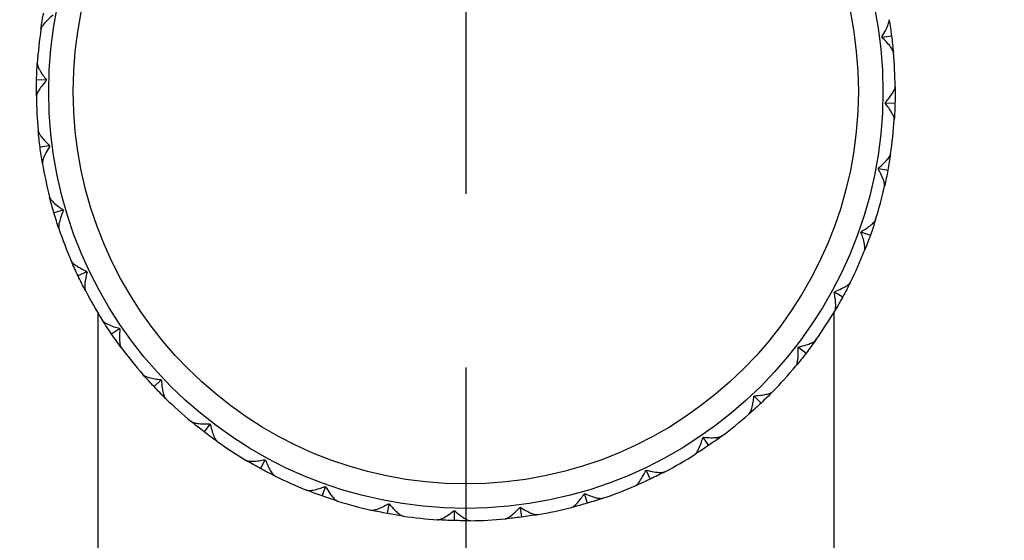
# Model space of a CAD drawing. Units: millimetres. Extents: x 40 to 1456, y 40 to 1010.
# Drawn here: x 1103 to 1123, y 391 to 402 of the extents above; entities that cross this region are included whole.
import ezdxf

# ---------------------------------------------------------------- set-up
doc = ezdxf.new("R2010")
doc.units = ezdxf.units.MM
doc.header["$LTSCALE"] = 5
doc.linetypes.add('CHAIN', pattern=[0.3543, 0.2362, -0.0295, 0.0591, -0.0295])
doc.linetypes.add('DASH_DOT', pattern=[0.182, 0.1181, -0.0295, 0.0049, -0.0295])
for name, color, linetype, lineweight, true_color in [('Centerline (ISO)', 1, 'DASH_DOT', 25, 0xff0000), ('Dimension (ISO)', 7, 'Continuous', 18, 0x00003f), ('Visible (ISO)', 7, 'Continuous', 25, 0x00003f), ('Visible Narrow (ISO)', 7, 'Continuous', 25, 0x00003f)]:
    doc.layers.add(name, color=color, linetype=linetype, lineweight=lineweight, true_color=true_color)
doc.styles.add('Samuel Heath (ISO)', font='tahoma.ttf')
doc.dimstyles.new('Samuel Heath (ISO)', dxfattribs={"dimscale": 5, "dimtxt": 3, "dimasz": 2.5, "dimexe": 1, "dimexo": 1.5, "dimgap": 0.762, "dimtad": 0, "dimtih": 1, "dimtoh": 1, "dimrnd": 1e-08, "dimzin": 0, "dimdsep": 46, "dimtxsty": 'Samuel Heath (ISO)', "dimcen": 0.09, "dimdle": 10, "dimclrd": 256, "dimclre": 256, "dimclrt": 256, "dimazin": 0, "dimtfac": 1, "dimtmove": 0, "dimatfit": 3, "dimfxl": 0, "dimtolj": 1, "dimtzin": 0, "dimlwd": 15, "dimlwe": 15, "dimarcsym": 0})

# ---------------------------------------------------------------- blocks, each defined once
blk = doc.blocks.new('*D12')
at = {"layer": 'Defpoints', "color": 0, "transparency": 16777216}
for p in [(1088.688, 482.674), (1088.688, 280.235), (1134.688, 280.235)]:
    blk.add_point(p, dxfattribs=at)
at = {"layer": 'Dimension (ISO)', "color": 176, "lineweight": 15, "true_color": 0x000080, "transparency": 16777216}
for p, q in [((1088.688, 287.735), (1088.688, 487.674)), ((1134.688, 287.735), (1134.688, 487.674)), ((1101.188, 482.674), (1122.188, 482.674)), ((1134.688, 482.674), (1147.188, 482.674))]:
    blk.add_line(p, q, dxfattribs=at)
at = {"layer": 'Dimension (ISO)', "color": 176, "true_color": 0x000080, "transparency": 16777216}
for points in [[(1101.188, 484.757), (1101.188, 480.591), (1088.688, 482.674)], [(1122.188, 484.757), (1122.188, 480.591), (1134.688, 482.674)]]:
    blk.add_solid(points, dxfattribs=at)
at = {"layer": 'Dimension (ISO)', "color": 176, "lineweight": 18, "true_color": 0x000080, "transparency": 16777216, "insert": (1305.76, 508.852), "char_height": 15, "attachment_point": 2, "style": 'Samuel Heath (ISO)'}
blk.add_mtext('\\A1;{\\fAIGDT|b0|i0;\\H15.0000;\\ln}\\fTahoma|b0|i0;\\H15.0000;\\S46.00^ 48.00; {\\o\\l\\H36;[}\\S1 3\\/4"^ 1 7\\/8";{\\o\\l\\H36;]}\\fTahoma|b0|i0;\\H15.0000; TO\\fTahoma|b0|i0;\\H15.0000;DRILL HOLE', dxfattribs=at)

msp = doc.modelspace()

# ---------------------------------------------------------------- linework, layer by layer
at = {"layer": 'Centerline (ISO)', "linetype": 'CHAIN', "ltscale": 23.990969}
msp.add_line((1111.6877, 426.7061), (1111.6877, 153.8804), dxfattribs=at)
at = {"layer": 'Visible (ISO)'}
for p, q in [((1120.1749, 401.5682), (1120.364, 401.5929)), ((1103.1316, 400.6931), (1102.9409, 400.6983)), ((1120.2437, 400.2269), (1120.4344, 400.2217)), ((1103.2005, 399.3518), (1103.0113, 399.3271)), ((1120.1019, 398.8913), (1120.2895, 398.8563)), ((1103.4783, 398.0378), (1103.2954, 397.9838)), ((1119.7529, 397.5943), (1119.9327, 397.5305)), ((1103.9583, 396.7834), (1103.7861, 396.7014)), ((1119.2053, 396.3679), (1119.3729, 396.2767)), ((1104.1877, 395.9531), (1104.1877, 387.71)), ((1119.1877, 395.9531), (1119.1877, 387.71)), ((1104.6286, 395.6195), (1104.4713, 395.5116)), ((1118.4726, 395.2423), (1118.6239, 395.126)), ((1105.4728, 394.5748), (1105.3343, 394.4436)), ((1117.5729, 394.2451), (1117.704, 394.1066)), ((1106.4699, 393.675), (1106.3537, 393.5238)), ((1116.5282, 393.401), (1116.6361, 393.2437)), ((1107.5956, 392.9423), (1107.5044, 392.7748)), ((1115.3643, 392.7307), (1115.4463, 392.5584)), ((1108.822, 392.3948), (1108.7581, 392.215)), ((1114.1099, 392.2507), (1114.1639, 392.0677)), ((1110.119, 392.0458), (1110.084, 391.8582)), ((1111.4545, 391.9039), (1111.4493, 391.7133)), ((1112.7959, 391.9728), (1112.8206, 391.7837))]:
    msp.add_line(p, q, dxfattribs=at)
msp.add_circle((1111.6877, 400.46), 8.5, dxfattribs=at)
for start, end in [(171.63432, 176.24414), (0.63432, 5.24414), (180.63432, 185.24414), (351.63432, 356.24414), (189.63432, 194.24414), (342.63432, 347.24414), (198.63432, 203.24414), (333.63432, 338.24414), (207.63432, 212.24414), (324.63432, 329.24414), (216.63432, 221.24414), (315.63432, 320.24414), (225.63432, 230.24414), (306.63432, 311.24414), (234.63432, 239.24414), (297.63432, 302.24414), (243.63432, 248.24414), (288.63432, 293.24414), (252.63432, 257.24414), (279.63432, 284.24414), (261.63432, 266.24414), (270.63432, 275.24414)]:
    msp.add_arc((1111.6877, 400.46), 8.75, start, end, dxfattribs=at)
for points in [[(1103.0308, 401.733), (1103.047, 401.8436), (1103.0654, 401.9538), (1103.0859, 402.0637)], [(1120.3143, 401.9244), (1120.333, 401.8142), (1120.3496, 401.7037), (1120.364, 401.5929)], [(1120.1749, 401.5682), (1120.1715, 401.5703), (1120.1681, 401.5725), (1120.1647, 401.5746)], [(1120.1667, 401.5594), (1120.1694, 401.5624), (1120.1722, 401.5653), (1120.1749, 401.5682)], [(1120.364, 401.5929), (1120.3785, 401.4821), (1120.3908, 401.371), (1120.401, 401.2598)], [(1102.9409, 400.6983), (1102.944, 400.81), (1102.9491, 400.9217), (1102.9565, 401.0332)], [(1102.9382, 400.3631), (1102.937, 400.4749), (1102.9379, 400.5866), (1102.9409, 400.6983)], [(1103.1411, 400.7006), (1103.1379, 400.698), (1103.1347, 400.6956), (1103.1316, 400.6931)], [(1103.1316, 400.6931), (1103.1346, 400.6905), (1103.1376, 400.6879), (1103.1406, 400.6852)], [(1120.4371, 400.5569), (1120.4384, 400.4451), (1120.4375, 400.3334), (1120.4344, 400.2217)], [(1120.2343, 400.2195), (1120.2375, 400.222), (1120.2406, 400.2244), (1120.2437, 400.2269)], [(1120.2437, 400.2269), (1120.2407, 400.2295), (1120.2377, 400.2321), (1120.2347, 400.2348)], [(1120.4344, 400.2217), (1120.4314, 400.11), (1120.4262, 399.9983), (1120.4189, 399.8868)], [(1103.0113, 399.3271), (1102.9969, 399.4379), (1102.9845, 399.549), (1102.9743, 399.6603)], [(1103.0611, 398.9956), (1103.0424, 399.1058), (1103.0258, 399.2163), (1103.0113, 399.3271)], [(1103.2086, 399.3606), (1103.2059, 399.3576), (1103.2032, 399.3547), (1103.2005, 399.3518)], [(1103.2005, 399.3518), (1103.2039, 399.3497), (1103.2073, 399.3476), (1103.2106, 399.3454)], [(1120.3446, 399.187), (1120.3283, 399.0764), (1120.3099, 398.9662), (1120.2895, 398.8563)], [(1120.0914, 398.8854), (1120.095, 398.8874), (1120.0985, 398.8894), (1120.1019, 398.8913)], [(1120.1019, 398.8913), (1120.0994, 398.8943), (1120.0968, 398.8974), (1120.0942, 398.9005)], [(1120.2895, 398.8563), (1120.269, 398.7465), (1120.2464, 398.637), (1120.2217, 398.528)], [(1103.2954, 397.9838), (1103.2637, 398.0909), (1103.2342, 398.1987), (1103.2067, 398.307)], [(1103.3964, 397.6641), (1103.3607, 397.77), (1103.327, 397.8766), (1103.2954, 397.9838)], [(1103.485, 398.0477), (1103.4828, 398.0444), (1103.4806, 398.041), (1103.4783, 398.0378)], [(1103.4783, 398.0378), (1103.482, 398.0362), (1103.4857, 398.0346), (1103.4894, 398.033)], [(1120.0388, 397.8484), (1120.0055, 397.7418), (1119.9701, 397.6357), (1119.9327, 397.5305)], [(1119.7417, 397.5902), (1119.7454, 397.5916), (1119.7492, 397.593), (1119.7529, 397.5943)], [(1119.7529, 397.5943), (1119.7509, 397.5977), (1119.7488, 397.6012), (1119.7468, 397.6047)], [(1119.9327, 397.5305), (1119.8953, 397.4252), (1119.8558, 397.3206), (1119.8144, 397.2168)], [(1103.7861, 396.7014), (1103.7381, 396.8023), (1103.692, 396.9042), (1103.6479, 397.0068)], [(1103.9358, 396.4015), (1103.884, 396.5005), (1103.8341, 396.6005), (1103.7861, 396.7014)], [(1103.9634, 396.7943), (1103.9617, 396.7906), (1103.96, 396.7869), (1103.9583, 396.7834)], [(1103.9583, 396.7834), (1103.9622, 396.7824), (1103.9661, 396.7814), (1103.97, 396.7804)], [(1119.5275, 396.5741), (1119.4779, 396.474), (1119.4263, 396.3749), (1119.3729, 396.2767)], [(1119.1936, 396.3656), (1119.1975, 396.3664), (1119.2015, 396.3672), (1119.2053, 396.3679)], [(1119.2053, 396.3679), (1119.2038, 396.3716), (1119.2024, 396.3753), (1119.2009, 396.3791)], [(1119.3729, 396.2767), (1119.3195, 396.1786), (1119.2642, 396.0815), (1119.207, 395.9854)], [(1104.4713, 395.5116), (1104.4081, 395.6038), (1104.3467, 395.6971), (1104.2871, 395.7916)], [(1104.6661, 395.2388), (1104.5995, 395.3285), (1104.5345, 395.4194), (1104.4713, 395.5116)], [(1104.6319, 395.631), (1104.6308, 395.6271), (1104.6297, 395.6233), (1104.6286, 395.6195)], [(1104.6286, 395.6195), (1104.6326, 395.6191), (1104.6366, 395.6188), (1104.6406, 395.6184)], [(1118.8231, 395.3956), (1118.7584, 395.3044), (1118.692, 395.2146), (1118.6239, 395.126)], [(1118.6239, 395.126), (1118.5557, 395.0374), (1118.4859, 394.9501), (1118.4145, 394.8642)], [(1118.4606, 395.2418), (1118.4647, 395.242), (1118.4687, 395.2421), (1118.4726, 395.2423)], [(1118.4726, 395.2423), (1118.4717, 395.2462), (1118.4709, 395.2501), (1118.47, 395.254)], [(1105.3343, 394.4436), (1105.2574, 394.5248), (1105.1822, 394.6074), (1105.1085, 394.6914)], [(1105.4742, 394.5867), (1105.4737, 394.5827), (1105.4733, 394.5787), (1105.4728, 394.5748)], [(1105.4728, 394.5748), (1105.4768, 394.5751), (1105.4808, 394.5753), (1105.4848, 394.5756)], [(1105.5694, 394.2047), (1105.4895, 394.2828), (1105.4111, 394.3625), (1105.3343, 394.4436)], [(1117.943, 394.3417), (1117.8648, 394.2618), (1117.7852, 394.1834), (1117.704, 394.1066)], [(1117.704, 394.1066), (1117.6229, 394.0298), (1117.5403, 393.9545), (1117.4563, 393.8808)], [(1117.5609, 394.2465), (1117.565, 394.2461), (1117.5689, 394.2456), (1117.5729, 394.2451)], [(1117.5729, 394.2451), (1117.5726, 394.2491), (1117.5723, 394.2531), (1117.5721, 394.2571)], [(1106.3537, 393.5238), (1106.2651, 393.5919), (1106.1778, 393.6618), (1106.0919, 393.7332)], [(1106.4695, 393.687), (1106.4697, 393.683), (1106.4698, 393.679), (1106.4699, 393.675)], [(1106.4699, 393.675), (1106.4738, 393.6759), (1106.4777, 393.6768), (1106.4817, 393.6777)], [(1106.6232, 393.3246), (1106.5321, 393.3893), (1106.4422, 393.4557), (1106.3537, 393.5238)], [(1116.5166, 393.4043), (1116.5205, 393.4032), (1116.5244, 393.4021), (1116.5282, 393.401)], [(1116.5282, 393.401), (1116.5285, 393.405), (1116.5289, 393.4089), (1116.5293, 393.4129)], [(1116.9088, 393.4385), (1116.8192, 393.3718), (1116.7282, 393.3068), (1116.6361, 393.2437)], [(1116.6361, 393.2437), (1116.5439, 393.1805), (1116.4506, 393.119), (1116.356, 393.0594)], [(1107.5044, 392.7748), (1107.4062, 392.8282), (1107.3091, 392.8835), (1107.2131, 392.9407)], [(1107.5933, 392.9541), (1107.5941, 392.9502), (1107.5948, 392.9462), (1107.5956, 392.9423)], [(1107.5956, 392.9423), (1107.5993, 392.9438), (1107.603, 392.9453), (1107.6067, 392.9468)], [(1107.8018, 392.6202), (1107.7017, 392.6698), (1107.6025, 392.7214), (1107.5044, 392.7748)], [(1115.3534, 392.7357), (1115.3571, 392.734), (1115.3607, 392.7323), (1115.3643, 392.7307)], [(1115.3643, 392.7307), (1115.3653, 392.7345), (1115.3663, 392.7384), (1115.3673, 392.7423)], [(1115.7462, 392.7082), (1115.6472, 392.6563), (1115.5472, 392.6064), (1115.4463, 392.5584)], [(1115.4463, 392.5584), (1115.3454, 392.5104), (1115.2435, 392.4643), (1115.1409, 392.4202)], [(1108.7581, 392.215), (1108.6528, 392.2524), (1108.5482, 392.2918), (1108.4445, 392.3333)], [(1108.8178, 392.406), (1108.8193, 392.4022), (1108.8206, 392.3985), (1108.822, 392.3948)], [(1108.822, 392.3948), (1108.8254, 392.3968), (1108.8289, 392.3989), (1108.8323, 392.4009)], [(1109.0761, 392.1088), (1108.9694, 392.1422), (1108.8634, 392.1776), (1108.7581, 392.215)], [(1114.0999, 392.2574), (1114.1033, 392.2551), (1114.1066, 392.2529), (1114.1099, 392.2507)], [(1114.1099, 392.2507), (1114.1115, 392.2543), (1114.1131, 392.258), (1114.1147, 392.2617)], [(1114.4835, 392.1687), (1114.3777, 392.133), (1114.2711, 392.0993), (1114.1639, 392.0677)], [(1110.084, 391.8582), (1109.9741, 391.8787), (1109.8647, 391.9013), (1109.7557, 391.926)], [(1110.1131, 392.0562), (1110.1151, 392.0527), (1110.117, 392.0492), (1110.119, 392.0458)], [(1110.119, 392.0458), (1110.122, 392.0483), (1110.1251, 392.0509), (1110.1282, 392.0534)], [(1111.4471, 391.9134), (1111.4496, 391.9102), (1111.4521, 391.9071), (1111.4545, 391.9039)], [(1111.4545, 391.9039), (1111.4572, 391.907), (1111.4598, 391.91), (1111.4625, 391.913)], [(1112.7871, 391.981), (1112.79, 391.9782), (1112.793, 391.9755), (1112.7959, 391.9728)], [(1112.7959, 391.9728), (1112.798, 391.9762), (1112.8001, 391.9796), (1112.8023, 391.983)], [(1114.1639, 392.0677), (1114.0567, 392.0361), (1113.949, 392.0065), (1113.8406, 391.979)], [(1110.4146, 391.8031), (1110.3041, 391.8194), (1110.1938, 391.8377), (1110.084, 391.8582)], [(1111.4493, 391.7133), (1111.3376, 391.7163), (1111.226, 391.7215), (1111.1145, 391.7288)], [(1111.7845, 391.7105), (1111.6728, 391.7093), (1111.561, 391.7102), (1111.4493, 391.7133)], [(1112.8206, 391.7837), (1112.7098, 391.7692), (1112.5987, 391.7568), (1112.4874, 391.7466)], [(1113.1521, 391.8334), (1113.0419, 391.8147), (1112.9314, 391.7981), (1112.8206, 391.7837)]]:
    msp.add_open_spline(points, degree=3, dxfattribs=at)
for points, knots in [([(1103.2811, 402.0195), (1103.238, 401.9849), (1103.1972, 401.9492), (1103.1343, 401.8876), (1103.1097, 401.8611), (1103.0695, 401.8117), (1103.0533, 401.7883), (1103.0373, 401.7564), (1103.0333, 401.7459), (1103.0312, 401.7357), (1103.0311, 401.7348), (1103.0309, 401.7337), (1103.0309, 401.7336), (1103.0308, 401.7334), (1103.0308, 401.7333), (1103.0308, 401.7332), (1103.0308, 401.7331), (1103.0308, 401.733)], [0, 0, 0, 0, 0.017016086, 0.017016086, 0.029834694, 0.029834694, 0.042066906, 0.042066906, 0.048620988, 0.048620988, 0.049285336, 0.049285336, 0.049400737, 0.049400737, 0.049451939, 0.049451939, 0.049492854, 0.049492854, 0.049492854, 0.049492854]), ([(1120.1647, 401.5746), (1120.1951, 401.6208), (1120.2228, 401.6674), (1120.2636, 401.7454), (1120.2788, 401.7782), (1120.3017, 401.8376), (1120.3099, 401.8649), (1120.3153, 401.9002), (1120.3159, 401.9114), (1120.3147, 401.9217), (1120.3145, 401.9226), (1120.3144, 401.9237), (1120.3144, 401.9239), (1120.3143, 401.9241), (1120.3143, 401.9242), (1120.3143, 401.9243), (1120.3143, 401.9243), (1120.3143, 401.9244)], [0, 0, 0, 0, 0.017016086, 0.017016086, 0.029834694, 0.029834694, 0.042066906, 0.042066906, 0.048620988, 0.048620988, 0.049285336, 0.049285336, 0.049400737, 0.049400737, 0.049451939, 0.049451939, 0.049492854, 0.049492854, 0.049492854, 0.049492854]), ([(1120.401, 401.2598), (1120.401, 401.2598), (1120.401, 401.2599), (1120.401, 401.26), (1120.401, 401.2601), (1120.401, 401.2605), (1120.401, 401.2607), (1120.4004, 401.2659), (1120.3992, 401.2712), (1120.3942, 401.2878), (1120.389, 401.2999), (1120.3713, 401.333), (1120.3564, 401.3552), (1120.3146, 401.4102), (1120.2849, 401.4441), (1120.2256, 401.505), (1120.1968, 401.5325), (1120.1667, 401.5594)], [0.000000393, 0.000000393, 0.000000393, 0.000000393, 0.000046956, 0.000046956, 0.000114149, 0.000114149, 0.000283876, 0.000283876, 0.003824149, 0.003824149, 0.010649278, 0.010649278, 0.021547898, 0.021547898, 0.03684585, 0.03684585, 0.049214008, 0.049214008, 0.049214008, 0.049214008]), ([(1102.9565, 401.0332), (1102.9565, 401.0331), (1102.9565, 401.0331), (1102.9564, 401.0329), (1102.9564, 401.0328), (1102.9564, 401.0325), (1102.9564, 401.0322), (1102.9562, 401.027), (1102.9565, 401.0215), (1102.9588, 401.0044), (1102.9621, 400.9917), (1102.9744, 400.9562), (1102.9856, 400.9319), (1103.0183, 400.8711), (1103.0424, 400.8329), (1103.0914, 400.7635), (1103.1155, 400.7319), (1103.1411, 400.7006)], [0.000000393, 0.000000393, 0.000000393, 0.000000393, 0.000046956, 0.000046956, 0.000114149, 0.000114149, 0.000283876, 0.000283876, 0.003824149, 0.003824149, 0.010649278, 0.010649278, 0.021547898, 0.021547898, 0.036845848, 0.036845848, 0.049214006, 0.049214006, 0.049214006, 0.049214006]), ([(1103.1406, 400.6852), (1103.1034, 400.6443), (1103.0688, 400.6027), (1103.0163, 400.532), (1102.9961, 400.502), (1102.9642, 400.4469), (1102.9519, 400.4212), (1102.941, 400.3872), (1102.9387, 400.3763), (1102.9382, 400.3659), (1102.9382, 400.3649), (1102.9382, 400.3638), (1102.9382, 400.3637), (1102.9382, 400.3635), (1102.9382, 400.3634), (1102.9382, 400.3633), (1102.9382, 400.3632), (1102.9382, 400.3631)], [0, 0, 0, 0, 0.017016086, 0.017016086, 0.029834694, 0.029834694, 0.042066906, 0.042066906, 0.048620988, 0.048620988, 0.049285336, 0.049285336, 0.049400737, 0.049400737, 0.049451939, 0.049451939, 0.049492854, 0.049492854, 0.049492854, 0.049492854]), ([(1120.2347, 400.2348), (1120.2719, 400.2757), (1120.3066, 400.3173), (1120.3591, 400.388), (1120.3792, 400.418), (1120.4112, 400.4731), (1120.4235, 400.4988), (1120.4344, 400.5328), (1120.4367, 400.5437), (1120.4371, 400.5541), (1120.4371, 400.5551), (1120.4371, 400.5562), (1120.4371, 400.5563), (1120.4371, 400.5566), (1120.4371, 400.5566), (1120.4371, 400.5568), (1120.4371, 400.5568), (1120.4371, 400.5569)], [0, 0, 0, 0, 0.017016086, 0.017016086, 0.029834694, 0.029834694, 0.042066906, 0.042066906, 0.048620988, 0.048620988, 0.049285336, 0.049285336, 0.049400737, 0.049400737, 0.049451939, 0.049451939, 0.049492854, 0.049492854, 0.049492854, 0.049492854]), ([(1120.4189, 399.8868), (1120.4189, 399.8869), (1120.4189, 399.887), (1120.4189, 399.8871), (1120.4189, 399.8872), (1120.4189, 399.8875), (1120.4189, 399.8878), (1120.4192, 399.893), (1120.4189, 399.8985), (1120.4165, 399.9156), (1120.4132, 399.9284), (1120.4009, 399.9638), (1120.3897, 399.9881), (1120.3571, 400.049), (1120.333, 400.0871), (1120.2839, 400.1565), (1120.2598, 400.1881), (1120.2343, 400.2195)], [0.000000393, 0.000000393, 0.000000393, 0.000000393, 0.000046956, 0.000046956, 0.000114149, 0.000114149, 0.000283876, 0.000283876, 0.003824149, 0.003824149, 0.010649278, 0.010649278, 0.021547898, 0.021547898, 0.036845849, 0.036845849, 0.049214007, 0.049214007, 0.049214007, 0.049214007]), ([(1102.9743, 399.6603), (1102.9743, 399.6602), (1102.9743, 399.6601), (1102.9743, 399.66), (1102.9743, 399.6599), (1102.9744, 399.6596), (1102.9744, 399.6593), (1102.975, 399.6541), (1102.9761, 399.6488), (1102.9811, 399.6322), (1102.9864, 399.6201), (1103.0041, 399.587), (1103.0189, 399.5648), (1103.0607, 399.5098), (1103.0905, 399.4759), (1103.1498, 399.415), (1103.1785, 399.3875), (1103.2086, 399.3606)], [0.000000393, 0.000000393, 0.000000393, 0.000000393, 0.000046956, 0.000046956, 0.000114149, 0.000114149, 0.000283876, 0.000283876, 0.003824149, 0.003824149, 0.010649278, 0.010649278, 0.021547899, 0.021547899, 0.03684585, 0.03684585, 0.049214009, 0.049214009, 0.049214009, 0.049214009]), ([(1103.2106, 399.3454), (1103.1803, 399.2992), (1103.1526, 399.2526), (1103.1118, 399.1746), (1103.0966, 399.1418), (1103.0736, 399.0824), (1103.0655, 399.0551), (1103.0601, 399.0198), (1103.0595, 399.0087), (1103.0607, 398.9983), (1103.0608, 398.9974), (1103.061, 398.9963), (1103.061, 398.9961), (1103.061, 398.9959), (1103.061, 398.9959), (1103.0611, 398.9957), (1103.0611, 398.9957), (1103.0611, 398.9956)], [0, 0, 0, 0, 0.017016086, 0.017016086, 0.029834694, 0.029834694, 0.042066906, 0.042066906, 0.048620988, 0.048620988, 0.049285336, 0.049285336, 0.049400737, 0.049400737, 0.049451939, 0.049451939, 0.049492854, 0.049492854, 0.049492854, 0.049492854]), ([(1120.0942, 398.9005), (1120.1374, 398.9351), (1120.1781, 398.9708), (1120.2411, 399.0324), (1120.2657, 399.0589), (1120.3058, 399.1083), (1120.322, 399.1317), (1120.3381, 399.1637), (1120.3421, 399.1741), (1120.3441, 399.1843), (1120.3443, 399.1852), (1120.3445, 399.1863), (1120.3445, 399.1864), (1120.3445, 399.1867), (1120.3445, 399.1867), (1120.3446, 399.1869), (1120.3446, 399.1869), (1120.3446, 399.187)], [0, 0, 0, 0, 0.017016086, 0.017016086, 0.029834694, 0.029834694, 0.042066906, 0.042066906, 0.048620988, 0.048620988, 0.049285336, 0.049285336, 0.049400737, 0.049400737, 0.049451939, 0.049451939, 0.049492854, 0.049492854, 0.049492854, 0.049492854]), ([(1120.2217, 398.528), (1120.2217, 398.5281), (1120.2217, 398.5282), (1120.2218, 398.5283), (1120.2218, 398.5284), (1120.2219, 398.5287), (1120.2219, 398.529), (1120.223, 398.5341), (1120.2235, 398.5395), (1120.2239, 398.5568), (1120.2226, 398.5699), (1120.216, 398.6069), (1120.2088, 398.6326), (1120.186, 398.6978), (1120.1682, 398.7392), (1120.1306, 398.8155), (1120.1118, 398.8505), (1120.0914, 398.8854)], [0.000000393, 0.000000393, 0.000000393, 0.000000393, 0.000046956, 0.000046956, 0.000114149, 0.000114149, 0.000283876, 0.000283876, 0.003824149, 0.003824149, 0.010649278, 0.010649278, 0.021547899, 0.021547899, 0.036845851, 0.036845851, 0.049214009, 0.049214009, 0.049214009, 0.049214009]), ([(1103.2067, 398.307), (1103.2067, 398.307), (1103.2067, 398.3069), (1103.2068, 398.3068), (1103.2068, 398.3067), (1103.2069, 398.3063), (1103.2069, 398.3061), (1103.2083, 398.3011), (1103.2103, 398.296), (1103.2178, 398.2804), (1103.2249, 398.2693), (1103.2475, 398.2394), (1103.2657, 398.2197), (1103.3156, 398.1719), (1103.3503, 398.1432), (1103.4184, 398.0922), (1103.4511, 398.0696), (1103.485, 398.0477)], [0.000000393, 0.000000393, 0.000000393, 0.000000393, 0.000046956, 0.000046956, 0.000114149, 0.000114149, 0.000283876, 0.000283876, 0.003824149, 0.003824149, 0.010649278, 0.010649278, 0.021547899, 0.021547899, 0.036845851, 0.036845851, 0.04921401, 0.04921401, 0.04921401, 0.04921401]), ([(1103.4894, 398.033), (1103.4666, 397.9826), (1103.4465, 397.9323), (1103.4184, 397.8488), (1103.4085, 397.814), (1103.3952, 397.7516), (1103.3914, 397.7234), (1103.3916, 397.6877), (1103.3928, 397.6767), (1103.3955, 397.6668), (1103.3958, 397.6659), (1103.3962, 397.6648), (1103.3962, 397.6647), (1103.3963, 397.6644), (1103.3963, 397.6644), (1103.3963, 397.6643), (1103.3964, 397.6642), (1103.3964, 397.6641)], [0, 0, 0, 0, 0.017016086, 0.017016086, 0.029852119, 0.029852119, 0.042105423, 0.042105423, 0.048618427, 0.048618427, 0.049284208, 0.049284208, 0.04940039, 0.04940039, 0.049451658, 0.049451658, 0.04949299, 0.04949299, 0.04949299, 0.04949299]), ([(1119.7468, 397.6047), (1119.7948, 397.632), (1119.8406, 397.6609), (1119.9124, 397.7119), (1119.9409, 397.7342), (1119.9883, 397.7768), (1120.0079, 397.7974), (1120.0288, 397.8264), (1120.0343, 397.8361), (1120.038, 397.8458), (1120.0383, 397.8467), (1120.0386, 397.8477), (1120.0387, 397.8479), (1120.0387, 397.8481), (1120.0388, 397.8482), (1120.0388, 397.8483), (1120.0388, 397.8483), (1120.0388, 397.8484)], [0, 0, 0, 0, 0.017016086, 0.017016086, 0.029834694, 0.029834694, 0.042066906, 0.042066906, 0.048620988, 0.048620988, 0.049285336, 0.049285336, 0.049400737, 0.049400737, 0.049451939, 0.049451939, 0.049492854, 0.049492854, 0.049492854, 0.049492854]), ([(1119.8144, 397.2168), (1119.8144, 397.2169), (1119.8145, 397.2169), (1119.8145, 397.2171), (1119.8146, 397.2172), (1119.8147, 397.2175), (1119.8148, 397.2177), (1119.8166, 397.2226), (1119.818, 397.2279), (1119.8211, 397.2449), (1119.8219, 397.258), (1119.8211, 397.2956), (1119.818, 397.3221), (1119.8057, 397.3901), (1119.7946, 397.4338), (1119.7694, 397.515), (1119.7563, 397.5525), (1119.7417, 397.5902)], [0.000000393, 0.000000393, 0.000000393, 0.000000393, 0.000046956, 0.000046956, 0.000114149, 0.000114149, 0.000283876, 0.000283876, 0.003824149, 0.003824149, 0.010649278, 0.010649278, 0.021547898, 0.021547898, 0.036845849, 0.036845849, 0.049214008, 0.049214008, 0.049214008, 0.049214008]), ([(1103.6479, 397.0068), (1103.6479, 397.0068), (1103.6479, 397.0067), (1103.648, 397.0066), (1103.648, 397.0065), (1103.6482, 397.0062), (1103.6483, 397.006), (1103.6504, 397.0012), (1103.6532, 396.9965), (1103.663, 396.9822), (1103.6718, 396.9724), (1103.6988, 396.9464), (1103.7198, 396.9298), (1103.7766, 396.8904), (1103.8154, 396.8674), (1103.8906, 396.8278), (1103.9264, 396.8106), (1103.9634, 396.7943)], [0.000000393, 0.000000393, 0.000000393, 0.000000393, 0.000046956, 0.000046956, 0.000114149, 0.000114149, 0.000283876, 0.000283876, 0.003824149, 0.003824149, 0.010649278, 0.010649278, 0.021547899, 0.021547899, 0.03684585, 0.03684585, 0.049214009, 0.049214009, 0.049214009, 0.049214009]), ([(1103.97, 396.7804), (1103.9554, 396.7271), (1103.9434, 396.6742), (1103.9287, 396.5874), (1103.9244, 396.5515), (1103.9209, 396.4879), (1103.9216, 396.4595), (1103.9274, 396.4242), (1103.9303, 396.4134), (1103.9346, 396.404), (1103.935, 396.4031), (1103.9355, 396.4021), (1103.9356, 396.402), (1103.9357, 396.4018), (1103.9357, 396.4017), (1103.9358, 396.4016), (1103.9358, 396.4016), (1103.9358, 396.4015)], [0, 0, 0, 0, 0.017016086, 0.017016086, 0.029834694, 0.029834694, 0.042066906, 0.042066906, 0.048620988, 0.048620988, 0.049285336, 0.049285336, 0.049400737, 0.049400737, 0.049451939, 0.049451939, 0.049492854, 0.049492854, 0.049492854, 0.049492854]), ([(1119.2009, 396.3791), (1119.2526, 396.3986), (1119.3024, 396.42), (1119.3813, 396.4591), (1119.4129, 396.4767), (1119.4663, 396.5113), (1119.489, 396.5286), (1119.5141, 396.554), (1119.5211, 396.5627), (1119.5262, 396.5717), (1119.5267, 396.5726), (1119.5272, 396.5735), (1119.5272, 396.5737), (1119.5273, 396.5739), (1119.5274, 396.5739), (1119.5274, 396.574), (1119.5275, 396.5741), (1119.5275, 396.5741)], [0, 0, 0, 0, 0.017016086, 0.017016086, 0.029834694, 0.029834694, 0.042066906, 0.042066906, 0.048620988, 0.048620988, 0.049285336, 0.049285336, 0.049400737, 0.049400737, 0.049451939, 0.049451939, 0.049492854, 0.049492854, 0.049492854, 0.049492854]), ([(1119.207, 395.9854), (1119.2071, 395.9855), (1119.2071, 395.9855), (1119.2072, 395.9857), (1119.2072, 395.9858), (1119.2074, 395.986), (1119.2075, 395.9862), (1119.2101, 395.9908), (1119.2123, 395.9958), (1119.218, 396.0121), (1119.2208, 396.025), (1119.226, 396.0622), (1119.227, 396.0889), (1119.2256, 396.1579), (1119.2214, 396.2028), (1119.2092, 396.287), (1119.2021, 396.3261), (1119.1936, 396.3656)], [0.000000393, 0.000000393, 0.000000393, 0.000000393, 0.000046956, 0.000046956, 0.000114149, 0.000114149, 0.000283876, 0.000283876, 0.003824149, 0.003824149, 0.010649278, 0.010649278, 0.021547898, 0.021547898, 0.03684585, 0.03684585, 0.049214009, 0.049214009, 0.049214009, 0.049214009]), ([(1104.2871, 395.7916), (1104.2871, 395.7916), (1104.2871, 395.7915), (1104.2872, 395.7914), (1104.2873, 395.7913), (1104.2875, 395.791), (1104.2876, 395.7908), (1104.2905, 395.7865), (1104.2939, 395.7822), (1104.3059, 395.7697), (1104.3161, 395.7614), (1104.3469, 395.7399), (1104.3702, 395.7268), (1104.4324, 395.6968), (1104.4743, 395.6802), (1104.5548, 395.6528), (1104.5929, 395.6414), (1104.6319, 395.631)], [0.000000393, 0.000000393, 0.000000393, 0.000000393, 0.000046956, 0.000046956, 0.000114149, 0.000114149, 0.000283876, 0.000283876, 0.003824149, 0.003824149, 0.010649278, 0.010649278, 0.021547898, 0.021547898, 0.03684585, 0.03684585, 0.049214009, 0.049214009, 0.049214009, 0.049214009]), ([(1104.6406, 395.6184), (1104.6345, 395.5634), (1104.631, 395.5094), (1104.6301, 395.4213), (1104.6314, 395.3852), (1104.6379, 395.3218), (1104.643, 395.2938), (1104.6543, 395.2599), (1104.6588, 395.2497), (1104.6646, 395.2411), (1104.6651, 395.2403), (1104.6657, 395.2394), (1104.6658, 395.2393), (1104.666, 395.2391), (1104.666, 395.239), (1104.6661, 395.2389), (1104.6661, 395.2389), (1104.6661, 395.2388)], [0, 0, 0, 0, 0.017016086, 0.017016086, 0.029834694, 0.029834694, 0.042066906, 0.042066906, 0.048620988, 0.048620988, 0.049285336, 0.049285336, 0.049400737, 0.049400737, 0.049451939, 0.049451939, 0.049492854, 0.049492854, 0.049492854, 0.049492854]), ([(1118.47, 395.254), (1118.5241, 395.2652), (1118.5766, 395.2785), (1118.6607, 395.3049), (1118.6946, 395.3173), (1118.7529, 395.3431), (1118.7779, 395.3566), (1118.8067, 395.3777), (1118.815, 395.3852), (1118.8215, 395.3934), (1118.822, 395.3941), (1118.8227, 395.395), (1118.8228, 395.3951), (1118.8229, 395.3953), (1118.8229, 395.3954), (1118.823, 395.3955), (1118.823, 395.3955), (1118.8231, 395.3956)], [0, 0, 0, 0, 0.017016086, 0.017016086, 0.029834694, 0.029834694, 0.042066906, 0.042066906, 0.048620988, 0.048620988, 0.049285336, 0.049285336, 0.049400737, 0.049400737, 0.049451939, 0.049451939, 0.049492854, 0.049492854, 0.049492854, 0.049492854]), ([(1118.4145, 394.8642), (1118.4145, 394.8643), (1118.4145, 394.8643), (1118.4147, 394.8645), (1118.4147, 394.8645), (1118.4149, 394.8648), (1118.4151, 394.865), (1118.4183, 394.869), (1118.4213, 394.8736), (1118.4295, 394.8889), (1118.4343, 394.9012), (1118.4452, 394.9371), (1118.4504, 394.9633), (1118.4598, 395.0317), (1118.4626, 395.0767), (1118.4638, 395.1617), (1118.4629, 395.2015), (1118.4606, 395.2418)], [0.000000393, 0.000000393, 0.000000393, 0.000000393, 0.000046956, 0.000046956, 0.000114149, 0.000114149, 0.000283876, 0.000283876, 0.003824149, 0.003824149, 0.010649278, 0.010649278, 0.021547899, 0.021547899, 0.03684585, 0.03684585, 0.049214009, 0.049214009, 0.049214009, 0.049214009]), ([(1105.1085, 394.6914), (1105.1085, 394.6914), (1105.1086, 394.6913), (1105.1087, 394.6912), (1105.1087, 394.6911), (1105.109, 394.6909), (1105.1091, 394.6907), (1105.1126, 394.6868), (1105.1167, 394.6832), (1105.1305, 394.6727), (1105.1419, 394.666), (1105.1756, 394.6497), (1105.2007, 394.6404), (1105.2668, 394.6205), (1105.3108, 394.6106), (1105.3946, 394.5961), (1105.434, 394.5908), (1105.4742, 394.5867)], [0.000000393, 0.000000393, 0.000000393, 0.000000393, 0.000046956, 0.000046956, 0.000114149, 0.000114149, 0.000283876, 0.000283876, 0.003824149, 0.003824149, 0.010649278, 0.010649278, 0.021547899, 0.021547899, 0.036845851, 0.036845851, 0.04921401, 0.04921401, 0.04921401, 0.04921401]), ([(1105.4848, 394.5756), (1105.4874, 394.5204), (1105.4923, 394.4664), (1105.5052, 394.3793), (1105.5121, 394.3438), (1105.5285, 394.2823), (1105.5379, 394.2554), (1105.5543, 394.2237), (1105.5604, 394.2143), (1105.5674, 394.2067), (1105.5681, 394.206), (1105.5689, 394.2052), (1105.569, 394.2051), (1105.5691, 394.2049), (1105.5692, 394.2049), (1105.5693, 394.2048), (1105.5693, 394.2047), (1105.5694, 394.2047)], [0, 0, 0, 0, 0.017016086, 0.017016086, 0.029834694, 0.029834694, 0.042066906, 0.042066906, 0.048620988, 0.048620988, 0.049285336, 0.049285336, 0.049400737, 0.049400737, 0.049451939, 0.049451939, 0.049492854, 0.049492854, 0.049492854, 0.049492854]), ([(1117.5721, 394.2571), (1117.6273, 394.2597), (1117.6813, 394.2646), (1117.7684, 394.2775), (1117.8039, 394.2845), (1117.8654, 394.3009), (1117.8923, 394.3103), (1117.924, 394.3267), (1117.9334, 394.3328), (1117.941, 394.3398), (1117.9417, 394.3404), (1117.9425, 394.3412), (1117.9426, 394.3413), (1117.9428, 394.3415), (1117.9428, 394.3415), (1117.9429, 394.3416), (1117.9429, 394.3417), (1117.943, 394.3417)], [0, 0, 0, 0, 0.017016086, 0.017016086, 0.029834694, 0.029834694, 0.042066906, 0.042066906, 0.048620988, 0.048620988, 0.049285336, 0.049285336, 0.049400737, 0.049400737, 0.049451939, 0.049451939, 0.049492854, 0.049492854, 0.049492854, 0.049492854]), ([(1117.4563, 393.8808), (1117.4563, 393.8809), (1117.4564, 393.8809), (1117.4565, 393.881), (1117.4566, 393.8811), (1117.4568, 393.8813), (1117.457, 393.8815), (1117.4609, 393.885), (1117.4645, 393.8891), (1117.475, 393.9028), (1117.4816, 393.9142), (1117.498, 393.948), (1117.5073, 393.973), (1117.5272, 394.0392), (1117.5371, 394.0832), (1117.5516, 394.167), (1117.5569, 394.2063), (1117.5609, 394.2465)], [0.000000393, 0.000000393, 0.000000393, 0.000000393, 0.000046956, 0.000046956, 0.000114149, 0.000114149, 0.000283876, 0.000283876, 0.003824149, 0.003824149, 0.010649278, 0.010649278, 0.021547899, 0.021547899, 0.03684585, 0.03684585, 0.049214009, 0.049214009, 0.049214009, 0.049214009]), ([(1106.0919, 393.7332), (1106.0919, 393.7332), (1106.092, 393.7331), (1106.0921, 393.733), (1106.0922, 393.733), (1106.0924, 393.7328), (1106.0926, 393.7326), (1106.0967, 393.7293), (1106.1013, 393.7264), (1106.1165, 393.7182), (1106.1288, 393.7134), (1106.1647, 393.7025), (1106.191, 393.6972), (1106.2594, 393.6879), (1106.3044, 393.685), (1106.3894, 393.6839), (1106.4291, 393.6848), (1106.4695, 393.687)], [0.000000393, 0.000000393, 0.000000393, 0.000000393, 0.000046956, 0.000046956, 0.000114149, 0.000114149, 0.000283876, 0.000283876, 0.003824149, 0.003824149, 0.010649278, 0.010649278, 0.021547898, 0.021547898, 0.03684585, 0.03684585, 0.049214008, 0.049214008, 0.049214008, 0.049214008]), ([(1106.4817, 393.6777), (1106.4929, 393.6236), (1106.5062, 393.571), (1106.5325, 393.487), (1106.5449, 393.4531), (1106.5708, 393.3948), (1106.5843, 393.3698), (1106.6054, 393.341), (1106.6129, 393.3327), (1106.621, 393.3262), (1106.6218, 393.3257), (1106.6227, 393.325), (1106.6228, 393.3249), (1106.623, 393.3248), (1106.623, 393.3247), (1106.6231, 393.3247), (1106.6232, 393.3246), (1106.6232, 393.3246)], [0, 0, 0, 0, 0.017016086, 0.017016086, 0.029834694, 0.029834694, 0.042066906, 0.042066906, 0.048620988, 0.048620988, 0.049285336, 0.049285336, 0.049400737, 0.049400737, 0.049451939, 0.049451939, 0.049492854, 0.049492854, 0.049492854, 0.049492854]), ([(1116.356, 393.0594), (1116.3561, 393.0594), (1116.3562, 393.0595), (1116.3563, 393.0596), (1116.3564, 393.0596), (1116.3566, 393.0598), (1116.3568, 393.0599), (1116.3612, 393.0628), (1116.3655, 393.0663), (1116.378, 393.0782), (1116.3863, 393.0884), (1116.4078, 393.1192), (1116.4209, 393.1425), (1116.4509, 393.2047), (1116.4675, 393.2466), (1116.4949, 393.3271), (1116.5063, 393.3652), (1116.5166, 393.4043)], [0.000000393, 0.000000393, 0.000000393, 0.000000393, 0.000046956, 0.000046956, 0.000114149, 0.000114149, 0.000283876, 0.000283876, 0.00382415, 0.00382415, 0.010649278, 0.010649278, 0.021547899, 0.021547899, 0.036845851, 0.036845851, 0.04921401, 0.04921401, 0.04921401, 0.04921401]), ([(1116.5293, 393.4129), (1116.5842, 393.4069), (1116.6383, 393.4033), (1116.7264, 393.4024), (1116.7625, 393.4037), (1116.8258, 393.4103), (1116.8538, 393.4154), (1116.8878, 393.4266), (1116.8979, 393.4311), (1116.9066, 393.4369), (1116.9074, 393.4374), (1116.9083, 393.4381), (1116.9084, 393.4382), (1116.9086, 393.4383), (1116.9087, 393.4383), (1116.9088, 393.4384), (1116.9088, 393.4384), (1116.9088, 393.4385)], [0, 0, 0, 0, 0.017016086, 0.017016086, 0.029834694, 0.029834694, 0.042066906, 0.042066906, 0.048620988, 0.048620988, 0.049285336, 0.049285336, 0.049400737, 0.049400737, 0.049451939, 0.049451939, 0.049492854, 0.049492854, 0.049492854, 0.049492854]), ([(1107.2131, 392.9407), (1107.2131, 392.9406), (1107.2132, 392.9406), (1107.2133, 392.9405), (1107.2134, 392.9405), (1107.2137, 392.9403), (1107.2139, 392.9402), (1107.2185, 392.9376), (1107.2235, 392.9354), (1107.2398, 392.9297), (1107.2527, 392.9269), (1107.2898, 392.9217), (1107.3166, 392.9206), (1107.3856, 392.9221), (1107.4305, 392.9263), (1107.5147, 392.9385), (1107.5538, 392.9456), (1107.5933, 392.9541)], [0.000000393, 0.000000393, 0.000000393, 0.000000393, 0.000046956, 0.000046956, 0.000114149, 0.000114149, 0.000283876, 0.000283876, 0.003824149, 0.003824149, 0.010649278, 0.010649278, 0.021547898, 0.021547898, 0.03684585, 0.03684585, 0.049214008, 0.049214008, 0.049214008, 0.049214008]), ([(1107.6067, 392.9468), (1107.6263, 392.8951), (1107.6476, 392.8453), (1107.6868, 392.7664), (1107.7044, 392.7348), (1107.739, 392.6813), (1107.7563, 392.6587), (1107.7816, 392.6336), (1107.7903, 392.6266), (1107.7994, 392.6215), (1107.8002, 392.621), (1107.8012, 392.6205), (1107.8013, 392.6204), (1107.8015, 392.6203), (1107.8016, 392.6203), (1107.8017, 392.6203), (1107.8018, 392.6202), (1107.8018, 392.6202)], [0, 0, 0, 0, 0.017016086, 0.017016086, 0.029834694, 0.029834694, 0.042066906, 0.042066906, 0.048620988, 0.048620988, 0.049285336, 0.049285336, 0.049400737, 0.049400737, 0.049451939, 0.049451939, 0.049492854, 0.049492854, 0.049492854, 0.049492854]), ([(1115.1409, 392.4202), (1115.1409, 392.4203), (1115.141, 392.4203), (1115.1411, 392.4203), (1115.1412, 392.4204), (1115.1415, 392.4205), (1115.1417, 392.4206), (1115.1465, 392.4228), (1115.1512, 392.4255), (1115.1654, 392.4354), (1115.1753, 392.4441), (1115.2013, 392.4712), (1115.2179, 392.4922), (1115.2573, 392.5489), (1115.2803, 392.5877), (1115.3199, 392.6629), (1115.3371, 392.6987), (1115.3534, 392.7357)], [0.000000393, 0.000000393, 0.000000393, 0.000000393, 0.000046956, 0.000046956, 0.000114149, 0.000114149, 0.000283876, 0.000283876, 0.003824149, 0.003824149, 0.010649278, 0.010649278, 0.021547899, 0.021547899, 0.03684585, 0.03684585, 0.049214009, 0.049214009, 0.049214009, 0.049214009]), ([(1115.3673, 392.7423), (1115.4206, 392.7277), (1115.4734, 392.7157), (1115.5603, 392.7011), (1115.5962, 392.6967), (1115.6598, 392.6933), (1115.6882, 392.6939), (1115.7235, 392.6997), (1115.7342, 392.7026), (1115.7437, 392.7069), (1115.7446, 392.7073), (1115.7455, 392.7078), (1115.7457, 392.7079), (1115.7459, 392.708), (1115.7459, 392.708), (1115.7461, 392.7081), (1115.7461, 392.7081), (1115.7462, 392.7082)], [0, 0, 0, 0, 0.017016086, 0.017016086, 0.029834694, 0.029834694, 0.042066906, 0.042066906, 0.048620988, 0.048620988, 0.049285336, 0.049285336, 0.049400737, 0.049400737, 0.049451939, 0.049451939, 0.049492854, 0.049492854, 0.049492854, 0.049492854]), ([(1108.4445, 392.3333), (1108.4445, 392.3332), (1108.4446, 392.3332), (1108.4447, 392.3332), (1108.4448, 392.3331), (1108.4451, 392.333), (1108.4453, 392.3329), (1108.4502, 392.3311), (1108.4555, 392.3297), (1108.4726, 392.3266), (1108.4857, 392.3258), (1108.5232, 392.3265), (1108.5498, 392.3297), (1108.6178, 392.3419), (1108.6615, 392.3531), (1108.7427, 392.3783), (1108.7802, 392.3914), (1108.8178, 392.406)], [0.000000393, 0.000000393, 0.000000393, 0.000000393, 0.000046956, 0.000046956, 0.000114149, 0.000114149, 0.000283876, 0.000283876, 0.003824149, 0.003824149, 0.010649278, 0.010649278, 0.021547898, 0.021547898, 0.03684585, 0.03684585, 0.049214008, 0.049214008, 0.049214008, 0.049214008]), ([(1108.8323, 392.4009), (1108.8597, 392.3529), (1108.8886, 392.307), (1108.9396, 392.2353), (1108.9619, 392.2068), (1109.0045, 392.1594), (1109.025, 392.1398), (1109.0541, 392.1189), (1109.0637, 392.1133), (1109.0735, 392.1097), (1109.0744, 392.1094), (1109.0754, 392.1091), (1109.0756, 392.109), (1109.0758, 392.1089), (1109.0758, 392.1089), (1109.076, 392.1089), (1109.076, 392.1089), (1109.0761, 392.1088)], [0, 0, 0, 0, 0.017016086, 0.017016086, 0.029834694, 0.029834694, 0.042066906, 0.042066906, 0.048620988, 0.048620988, 0.049285336, 0.049285336, 0.049400737, 0.049400737, 0.049451939, 0.049451939, 0.049492854, 0.049492854, 0.049492854, 0.049492854]), ([(1113.8406, 391.979), (1113.8407, 391.979), (1113.8408, 391.979), (1113.8409, 391.9791), (1113.841, 391.9791), (1113.8413, 391.9792), (1113.8416, 391.9793), (1113.8466, 391.9806), (1113.8517, 391.9826), (1113.8673, 391.9901), (1113.8784, 391.9972), (1113.9083, 392.0199), (1113.928, 392.038), (1113.9757, 392.0879), (1114.0045, 392.1226), (1114.0554, 392.1907), (1114.0781, 392.2234), (1114.0999, 392.2574)], [0.000000393, 0.000000393, 0.000000393, 0.000000393, 0.000046956, 0.000046956, 0.000114149, 0.000114149, 0.000283876, 0.000283876, 0.003824149, 0.003824149, 0.010649278, 0.010649278, 0.021547899, 0.021547899, 0.036845851, 0.036845851, 0.04921401, 0.04921401, 0.04921401, 0.04921401]), ([(1114.1147, 392.2617), (1114.165, 392.239), (1114.2154, 392.2189), (1114.2988, 392.1908), (1114.3336, 392.1809), (1114.3959, 392.1675), (1114.4241, 392.1637), (1114.4598, 392.1639), (1114.4709, 392.1651), (1114.4809, 392.1679), (1114.4818, 392.1682), (1114.4829, 392.1685), (1114.483, 392.1685), (1114.4832, 392.1686), (1114.4833, 392.1686), (1114.4834, 392.1687), (1114.4835, 392.1687), (1114.4835, 392.1687)], [0, 0, 0, 0, 0.017016086, 0.017016086, 0.029834694, 0.029834694, 0.042066906, 0.042066906, 0.048620988, 0.048620988, 0.049285336, 0.049285336, 0.049400737, 0.049400737, 0.049451939, 0.049451939, 0.049492854, 0.049492854, 0.049492854, 0.049492854]), ([(1109.7557, 391.926), (1109.7558, 391.9259), (1109.7558, 391.9259), (1109.756, 391.9259), (1109.7561, 391.9259), (1109.7564, 391.9258), (1109.7566, 391.9258), (1109.7617, 391.9247), (1109.7672, 391.9241), (1109.7845, 391.9238), (1109.7976, 391.9251), (1109.8345, 391.9316), (1109.8603, 391.9389), (1109.9255, 391.9616), (1109.9669, 391.9795), (1110.0432, 392.0171), (1110.0782, 392.0359), (1110.1131, 392.0562)], [0.000000393, 0.000000393, 0.000000393, 0.000000393, 0.000046956, 0.000046956, 0.000114149, 0.000114149, 0.000283876, 0.000283876, 0.003824149, 0.003824149, 0.010649278, 0.010649278, 0.021547898, 0.021547898, 0.036845849, 0.036845849, 0.049214007, 0.049214007, 0.049214007, 0.049214007]), ([(1110.1282, 392.0534), (1110.1627, 392.0103), (1110.1985, 391.9695), (1110.2601, 391.9066), (1110.2866, 391.882), (1110.336, 391.8419), (1110.3594, 391.8257), (1110.3913, 391.8096), (1110.4017, 391.8056), (1110.4119, 391.8036), (1110.4129, 391.8034), (1110.4139, 391.8032), (1110.4141, 391.8032), (1110.4143, 391.8032), (1110.4144, 391.8031), (1110.4145, 391.8031), (1110.4146, 391.8031), (1110.4146, 391.8031)], [0, 0, 0, 0, 0.017016086, 0.017016086, 0.029834694, 0.029834694, 0.042066906, 0.042066906, 0.048620988, 0.048620988, 0.049285336, 0.049285336, 0.049400737, 0.049400737, 0.049451939, 0.049451939, 0.049492854, 0.049492854, 0.049492854, 0.049492854]), ([(1111.1145, 391.7288), (1111.1146, 391.7288), (1111.1146, 391.7288), (1111.1148, 391.7288), (1111.1149, 391.7288), (1111.1152, 391.7288), (1111.1155, 391.7287), (1111.1207, 391.7285), (1111.1261, 391.7288), (1111.1433, 391.7311), (1111.156, 391.7345), (1111.1915, 391.7468), (1111.2158, 391.7579), (1111.2766, 391.7906), (1111.3147, 391.8147), (1111.3842, 391.8638), (1111.4158, 391.8879), (1111.4471, 391.9134)], [0.000000393, 0.000000393, 0.000000393, 0.000000393, 0.000046956, 0.000046956, 0.000114149, 0.000114149, 0.000283876, 0.000283876, 0.003824149, 0.003824149, 0.010649278, 0.010649278, 0.021547898, 0.021547898, 0.03684585, 0.03684585, 0.049214008, 0.049214008, 0.049214008, 0.049214008]), ([(1111.4625, 391.913), (1111.5033, 391.8758), (1111.545, 391.8411), (1111.6157, 391.7886), (1111.6457, 391.7684), (1111.7008, 391.7365), (1111.7265, 391.7242), (1111.7605, 391.7133), (1111.7714, 391.711), (1111.7818, 391.7106), (1111.7828, 391.7105), (1111.7838, 391.7105), (1111.784, 391.7105), (1111.7842, 391.7105), (1111.7843, 391.7105), (1111.7844, 391.7105), (1111.7845, 391.7105), (1111.7845, 391.7105)], [0, 0, 0, 0, 0.017016086, 0.017016086, 0.029834694, 0.029834694, 0.042066906, 0.042066906, 0.048620988, 0.048620988, 0.049285336, 0.049285336, 0.049400737, 0.049400737, 0.049451939, 0.049451939, 0.049492854, 0.049492854, 0.049492854, 0.049492854]), ([(1112.4874, 391.7466), (1112.4875, 391.7466), (1112.4875, 391.7466), (1112.4877, 391.7467), (1112.4878, 391.7467), (1112.4881, 391.7467), (1112.4884, 391.7467), (1112.4936, 391.7473), (1112.4989, 391.7485), (1112.5155, 391.7534), (1112.5275, 391.7587), (1112.5607, 391.7764), (1112.5829, 391.7913), (1112.6379, 391.833), (1112.6717, 391.8628), (1112.7327, 391.9221), (1112.7601, 391.9509), (1112.7871, 391.981)], [0.000000393, 0.000000393, 0.000000393, 0.000000393, 0.000046956, 0.000046956, 0.000114149, 0.000114149, 0.000283876, 0.000283876, 0.003824149, 0.003824149, 0.010649278, 0.010649278, 0.021547898, 0.021547898, 0.03684585, 0.03684585, 0.049214008, 0.049214008, 0.049214008, 0.049214008]), ([(1112.8023, 391.983), (1112.8485, 391.9526), (1112.895, 391.9249), (1112.9731, 391.8841), (1113.0059, 391.8689), (1113.0653, 391.846), (1113.0926, 391.8378), (1113.1279, 391.8324), (1113.139, 391.8318), (1113.1494, 391.833), (1113.1503, 391.8331), (1113.1514, 391.8333), (1113.1515, 391.8333), (1113.1518, 391.8334), (1113.1518, 391.8334), (1113.152, 391.8334), (1113.152, 391.8334), (1113.1521, 391.8334)], [0, 0, 0, 0, 0.017016086, 0.017016086, 0.029834694, 0.029834694, 0.042066906, 0.042066906, 0.048620988, 0.048620988, 0.049285336, 0.049285336, 0.049400737, 0.049400737, 0.049451939, 0.049451939, 0.049492854, 0.049492854, 0.049492854, 0.049492854])]:
    msp.add_open_spline(points, degree=3, knots=knots, dxfattribs=at)
at = {"layer": 'Visible Narrow (ISO)'}
msp.add_circle((1111.6877, 400.46), 8, dxfattribs=at)

# ---------------------------------------------------------------- dimensions: what is measured, and where the dimension line sits
at = {"layer": 'Dimension (ISO)', "color": 176, "lineweight": 18, "true_color": 0x000080}
dim = msp.add_linear_dim(base=(1088.6877, 482.674), p1=(1134.6877, 280.235), p2=(1088.6877, 280.235), angle=180, text='{\\fAIGDT|b0|i0;\\H15.0000;\\ln}\\fTahoma|b0|i0;\\H15.0000;<>\\fTahoma|b0|i0;\\H15.0000; TO\\fTahoma|b0|i0;\\H15.0000;DRILL HOLE', dimstyle='Samuel Heath (ISO)', override={"dimgap": 0.762, "dimtih": 0, "dimtoh": 0, "dimdec": 2, "dimtol": 0, "dimlim": 1, "dimtp": -7.99361e-14, "dimtm": -2, "dimtdec": 2, "dimtofl": 0, "dimatfit": 2}, dxfattribs=at)
dim.commit()
dim.dimension.update_dxf_attribs({"geometry": '*D12', "text_midpoint": (1305.7604, 482.674), "dimtype": 160})

doc.saveas('drawing.dxf')
